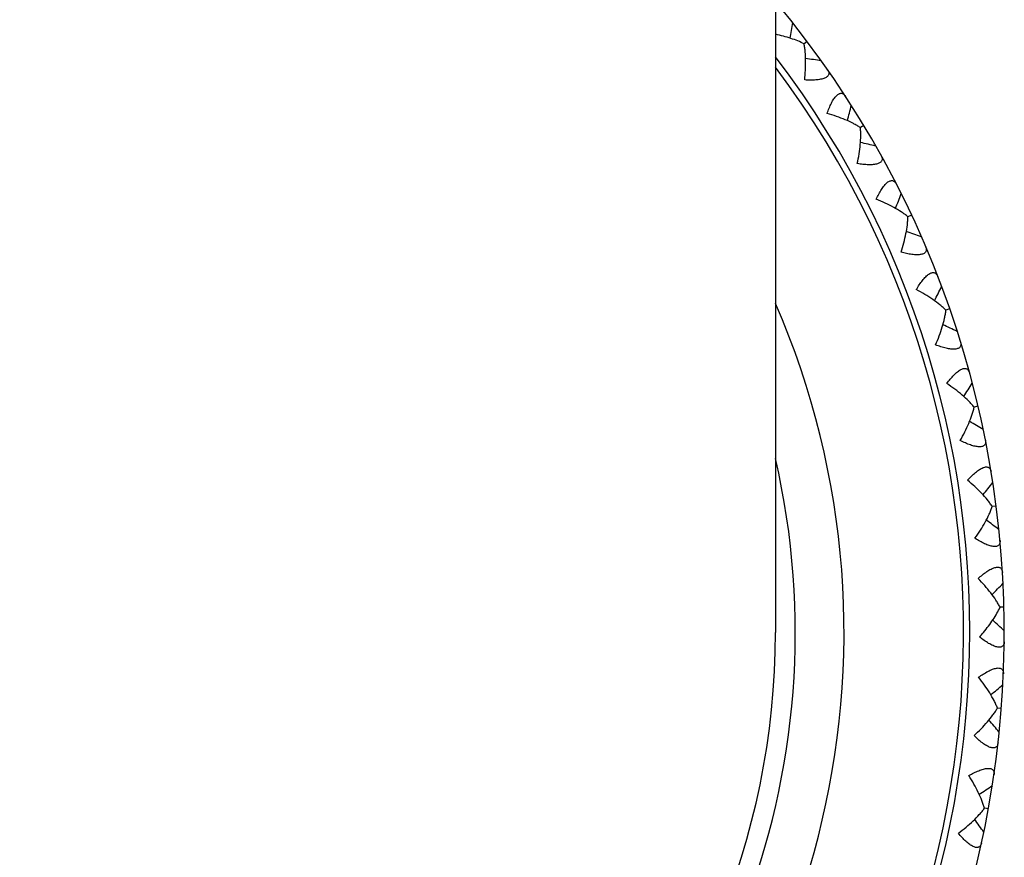
# Model space of a CAD drawing. Units: inches. Extents: x 0 to 11, y 0 to 8.5.
# Drawn here: x 5 to 5.3, y 2.7 to 3 of the extents above; entities that cross this region are included whole.
import ezdxf

# ---------------------------------------------------------------- set-up
doc = ezdxf.new("R2010")
doc.units = ezdxf.units.IN
doc.header["$LTSCALE"] = 0.605
doc.header["$MEASUREMENT"] = 0
doc.layers.get('0').update_dxf_attribs({"linetype": 'CONTINUOUS'})

msp = doc.modelspace()

# ---------------------------------------------------------------- linework, layer by layer
at = {"color": 7, "linetype": 'CONTINUOUS'}
for p, q in [((5.1888919385, 5.3074545171), (5.1888919385, 2.8074545171)), ((5.1980961233, 2.9785155871), (5.1971921149, 2.9778371856)), ((5.2144766075, 2.9541704656), (5.2135076366, 2.9535886107)), ((5.2282670835, 2.9282701185), (5.2272434213, 2.9277909781)), ((5.2393213687, 2.901089096), (5.2382538664, 2.900717749)), ((5.247522285, 2.8729155236), (5.24642188, 2.8726558312)), ((5.2527829006, 2.8440480483), (5.2516620101, 2.8439029131)), ((5.2550474518, 2.8147926725), (5.2539175791, 2.8147635576)), ((5.2542919336, 2.7854595104), (5.2531650558, 2.7855467244)), ((5.2505243547, 2.7563595009), (5.249412417, 2.7565621193))]:
    msp.add_line(p, q, dxfattribs=at)
for centre, radius, start, end in [((4.9701419385, 2.8074545171), 0.285, 140.1338842485, 39.866115636), ((4.3346847729, 3.1131284717), 0.8688669376, 351.1495391998, 351.4512675314), ((4.9701419385, 2.8074545171), 0.275, 142.7076755971, 37.292324403), ((5.0860336021, 2.1118889512), 0.8688669068, 82.3192242683, 82.6209521125), ((4.9701419385, 2.8074545171), 0.2731907786, 143.2060882785, 36.7939117216), ((4.3694824756, 3.1768467012), 0.8688669378, 345.2478998555, 345.5496281871), ((5.013900617, 2.1036594393), 0.8688669063, 76.4175849239, 76.7193132844), ((4.4106473181, 3.2366492816), 0.8688669379, 339.3462605113, 339.6479888428), ((4.9413037788, 2.1028903298), 0.8688669063, 70.5159455797, 70.8176739402), ((4.4577429429, 3.2919022907), 0.8688669378, 333.444621167, 333.7463494985), ((4.9701419385, 2.8074545171), 0.2385922762, 156.4853390253, 23.5146609747), ((4.8690126323, 2.1095897759), 0.8688669063, 64.6143062354, 64.9160345959), ((4.5102701244, 3.3420200329), 0.8688669378, 327.5429818228, 327.8447101543), ((4.7977934818, 2.1236867621), 0.8688669062, 58.7126668911, 59.0143952516), ((4.9701419385, 2.8074545171), 0.2244968869, 167.0381862908, 12.9618137146), ((4.5676720616, 3.3864712477), 0.8688669378, 321.6413424785, 321.94307081), ((4.7284012676, 2.1450318563), 0.8688669063, 52.8110275469, 53.1127559074), ((4.6293402797, 3.424784741), 0.8688669377, 315.7397031342, 316.0414314658), ((4.6615714966, 2.1733987226), 0.8688670061, 46.909388214, 47.2110137744), ((4.9701419385, 2.8074545171), 0.21875, 180, 360), ((5.2118857381, 2.8383938261), 0.0484111653, 318.223261639, 320.275669048), ((4.6946210799, 3.4565543806), 0.868866938, 309.83806379, 310.1397921215), ((4.5980127846, 2.2084868834), 0.8688669062, 41.0077488584, 41.3094772188), ((4.76282247, 3.4814433999), 0.8688669379, 303.9364244457, 304.2381527772), ((4.5383986661, 2.2499241771), 0.8688669061, 35.1061095141, 35.4078378746)]:
    msp.add_arc(centre, radius, start, end, dxfattribs=at)
for points, knots in [([(5.1971921123, 2.9778372004), (5.1966006784, 2.9781395241), (5.1953398086, 2.9787048052), (5.193331328, 2.9794332919), (5.191164746, 2.980072477), (5.1896634478, 2.9804285997), (5.1888936945, 2.9805911526)], [0, 0, 0, 0, 0.2273266087, 0.4722052324, 0.7307465927, 1, 1, 1, 1]), ([(5.1973556695, 2.9673738396), (5.197460457, 2.9683133086), (5.1976130342, 2.9701617939), (5.1976716161, 2.9728733499), (5.1975710631, 2.9750432119), (5.1973897059, 2.9766798975), (5.197264477, 2.9774594736), (5.1971921123, 2.9778372004)], [0, 0, 0, 0, 0.2701075538, 0.5296063383, 0.7745215402, 0.8901059091, 1, 1, 1, 1]), ([(5.2039771254, 2.9703842732), (5.2040556386, 2.9702715917), (5.2041927481, 2.9700464038), (5.2043327847, 2.9696925057), (5.2043863394, 2.9693402952), (5.2043406759, 2.9689955002), (5.2041862742, 2.9686706201), (5.2039259729, 2.9683762622), (5.2035653009, 2.9681173008), (5.2031114625, 2.9678943848), (5.2025726454, 2.9677090854), (5.2019597388, 2.9675613011), (5.201284759, 2.9674504464), (5.2002953989, 2.9673470683), (5.1989781033, 2.967305152), (5.1979056616, 2.9673415132), (5.1973556695, 2.9673738396)], [0, 0, 0, 0, 0.0458934705, 0.087737527, 0.1263986658, 0.1636677325, 0.2022079643, 0.2447960652, 0.2935958045, 0.349669706, 0.4131941254, 0.4836287687, 0.5601146248, 0.6416076428, 0.8158936027, 1, 1, 1, 1]), ([(5.2038767902, 2.9576819725), (5.2040540439, 2.9582036247), (5.2044243842, 2.959210766), (5.2049594849, 2.960415229), (5.2054279705, 2.9612927635), (5.2057849503, 2.9618762441), (5.2061527355, 2.9623883202), (5.2065273758, 2.9628176125), (5.2069048235, 2.9631540345), (5.2072805764, 2.9633905594), (5.2076512967, 2.9635207921), (5.208010404, 2.963541428), (5.208346998, 2.9634538362), (5.2086530917, 2.9632715441), (5.2089281637, 2.9630084964), (5.2090851118, 2.9627966518), (5.2091599141, 2.9626814715)], [0, 0, 0, 0, 0.1841074761, 0.3583972809, 0.439890355, 0.5163763683, 0.5868103772, 0.6503332113, 0.7064058703, 0.7552035967, 0.7977908514, 0.8363302569, 0.8735994373, 0.9122610497, 0.9541059844, 1, 1, 1, 1]), ([(5.2135076355, 2.9535886257), (5.2131849996, 2.9537979593), (5.2125100362, 2.9542076502), (5.2110622583, 2.9549922301), (5.2090901442, 2.9559028226), (5.2065562961, 2.9568700753), (5.2047865185, 2.9574251158), (5.2038767902, 2.9576819725)], [0, 0, 0, 0, 0.1098941938, 0.2254786789, 0.4703932957, 0.7298926557, 1, 1, 1, 1]), ([(5.2125944726, 2.9431639049), (5.2127953018, 2.9440876197), (5.2131371338, 2.9459106218), (5.2134742101, 2.9486017831), (5.2135972971, 2.9507704839), (5.2135851867, 2.9524171401), (5.2135407784, 2.9532054602), (5.2135076355, 2.9535886257)], [0, 0, 0, 0, 0.2701074007, 0.5296069585, 0.7745216176, 0.8901058732, 1, 1, 1, 1]), ([(5.2194903698, 2.9454775581), (5.2195568808, 2.9453574011), (5.2196701096, 2.9451193089), (5.2197730158, 2.9447528879), (5.2197900721, 2.9443970375), (5.2197091984, 2.9440587652), (5.2195222106, 2.9437514828), (5.2192330227, 2.9434854494), (5.2188476357, 2.9432649452), (5.2183732823, 2.9430898748), (5.2178182683, 2.9429609592), (5.2171934147, 2.9428769778), (5.2165106143, 2.9428361128), (5.2155158685, 2.9428350096), (5.2142012448, 2.9429287611), (5.2131382259, 2.9430751992), (5.2125944726, 2.9431639049)], [0, 0, 0, 0, 0.0458934705, 0.087737527, 0.1263986658, 0.1636677325, 0.2022079643, 0.2447960652, 0.2935958045, 0.349669706, 0.4131941254, 0.4836287687, 0.5601146248, 0.6416076428, 0.8158936027, 1, 1, 1, 1]), ([(5.2180845032, 2.9328528978), (5.2183144542, 2.9333535598), (5.2187863869, 2.9343172844), (5.2194424956, 2.935460344), (5.2199987271, 2.9362850572), (5.220413809, 2.9368287403), (5.220832297, 2.9373002862), (5.2212490919, 2.9376887824), (5.2216591304, 2.9379846118), (5.2220572115, 2.9381812478), (5.2224393576, 2.9382726724), (5.2227986834, 2.9382562752), (5.2231244871, 2.9381345387), (5.223410215, 2.9379217399), (5.2236567823, 2.9376318031), (5.2237911164, 2.9374049439), (5.2238536793, 2.9372826828)], [0, 0, 0, 0, 0.1841074761, 0.3583972809, 0.439890355, 0.5163763683, 0.5868103772, 0.6503332113, 0.7064058703, 0.7552035967, 0.7977908514, 0.8363302569, 0.8735994373, 0.9122610497, 0.9541059844, 1, 1, 1, 1]), ([(5.2272434218, 2.9277909931), (5.2269440198, 2.9280323909), (5.2263147586, 2.9285093109), (5.2249553254, 2.9294385943), (5.2230872917, 2.9305471354), (5.2206663273, 2.9317697943), (5.2189629995, 2.9325038633), (5.2180845032, 2.9328528978)], [0, 0, 0, 0, 0.1098941938, 0.2254786789, 0.4703932957, 0.7298926557, 1, 1, 1, 1]), ([(5.2252632186, 2.917515417), (5.2255579607, 2.9184135865), (5.2260854238, 2.920191779), (5.2266974214, 2.9228340183), (5.2270428441, 2.9249785687), (5.2272001087, 2.9266177426), (5.2272369916, 2.9274064506), (5.2272434218, 2.9277909931)], [0, 0, 0, 0, 0.2701074007, 0.5296069585, 0.7745216176, 0.8901058732, 1, 1, 1, 1]), ([(5.2323604588, 2.9191077645), (5.2324142627, 2.9189814056), (5.2325024104, 2.918732933), (5.2325670954, 2.9183578732), (5.2325474724, 2.9180021551), (5.2324322459, 2.9176739912), (5.232214654, 2.9173875636), (5.2318996451, 2.9171526748), (5.2314936282, 2.9169729653), (5.231003788, 2.9168475962), (5.2304384604, 2.916776431), (5.2298082836, 2.9167571428), (5.2291249003, 2.9167867006), (5.2281353134, 2.916887884), (5.226837297, 2.9171163096), (5.2257949691, 2.9173712721), (5.2252632186, 2.917515417)], [0, 0, 0, 0, 0.0458934705, 0.087737527, 0.1263986658, 0.1636677325, 0.2022079643, 0.2447960652, 0.2935958045, 0.349669706, 0.4131941254, 0.4836287687, 0.5601146248, 0.6416076428, 0.8158936027, 1, 1, 1, 1]), ([(5.2296639633, 2.9066945691), (5.2299441741, 2.9071689337), (5.2305126967, 2.9080790258), (5.2312828584, 2.9091485653), (5.2319209397, 2.9099117152), (5.2323897236, 2.9104098375), (5.2328544784, 2.9108358549), (5.2333090098, 2.9111794367), (5.2337472925, 2.9114315376), (5.234163482, 2.9115862003), (5.2345530031, 2.9116378477), (5.2349087384, 2.9115845911), (5.2352202983, 2.9114300004), (5.2354826316, 2.9111889507), (5.2356980804, 2.9108751983), (5.2358083767, 2.910635729), (5.235858037, 2.9105076832)], [0, 0, 0, 0, 0.1841074761, 0.3583972809, 0.439890355, 0.5163763683, 0.5868103772, 0.6503332113, 0.7064058703, 0.7552035967, 0.7977908514, 0.8363302569, 0.8735994373, 0.9122610497, 0.9541059844, 1, 1, 1, 1]), ([(5.2382538684, 2.9007177639), (5.2379808741, 2.9009886671), (5.2374039854, 2.9015277606), (5.2361473072, 2.902591897), (5.2344031557, 2.9038866358), (5.2321207376, 2.9053517404), (5.2305019154, 2.9062570566), (5.2296639633, 2.9066945691)], [0, 0, 0, 0, 0.1098941938, 0.2254786789, 0.4703932957, 0.7298926557, 1, 1, 1, 1]), ([(5.2352276156, 2.8907002561), (5.2356131461, 2.8915633595), (5.2363206492, 2.8932778931), (5.2372010808, 2.895843202), (5.2377651775, 2.8979408693), (5.2380901501, 2.8995551853), (5.2382079332, 2.9003359207), (5.2382538684, 2.9007177639)], [0, 0, 0, 0, 0.2701074007, 0.5296069585, 0.7745216176, 0.8901058732, 1, 1, 1, 1]), ([(5.2424509662, 2.8915544187), (5.2424914926, 2.8914231973), (5.2425536249, 2.8911669783), (5.2425794031, 2.8907872553), (5.2425233088, 2.8904354402), (5.2423749508, 2.8901208633), (5.2421290615, 2.8898583269), (5.2417915707, 2.8896570726), (5.2413692278, 2.8895200626), (5.2408690932, 2.8894457238), (5.2402994447, 2.8894330633), (5.2396706247, 2.8894786728), (5.2389939025, 2.88957834), (5.2380199643, 2.8897807375), (5.2367523145, 2.8901414157), (5.2357417266, 2.8905022001), (5.2352276156, 2.8907002561)], [0, 0, 0, 0, 0.0458934705, 0.087737527, 0.1263986658, 0.1636677325, 0.2022079643, 0.2447960652, 0.2935958045, 0.349669706, 0.4131941254, 0.4836287687, 0.5601146248, 0.6416076428, 0.8158936027, 1, 1, 1, 1]), ([(5.2384924254, 2.8794842711), (5.2388199257, 2.87992731), (5.2394790116, 2.8807741224), (5.2403550625, 2.8817588044), (5.2410682297, 2.8824523013), (5.2415857464, 2.8828995828), (5.2420918415, 2.8832755556), (5.2425792913, 2.8835705811), (5.2430411722, 2.8837762811), (5.2434710585, 2.883887331), (5.2438638255, 2.8838986538), (5.2442121994, 2.8838091024), (5.2445062129, 2.8836232961), (5.2447423708, 2.8833565506), (5.2449244174, 2.8830223085), (5.2450095066, 2.8827727677), (5.2450457379, 2.8826402944)], [0, 0, 0, 0, 0.1841074761, 0.3583972809, 0.439890355, 0.5163763683, 0.5868103772, 0.6503332113, 0.7064058703, 0.7552035967, 0.7977908514, 0.8363302569, 0.8735994373, 0.9122610497, 0.9541059844, 1, 1, 1, 1]), ([(5.2464222619, 2.8726559212), (5.246178569, 2.8729534581), (5.245660168, 2.8735490106), (5.244519566, 2.8747367198), (5.2429177849, 2.8762039317), (5.2407981075, 2.8778959516), (5.2392809508, 2.8789629184), (5.2384924254, 2.8794842711)], [0, 0, 0, 0, 0.1098941938, 0.2254786789, 0.4703932957, 0.7298926557, 1, 1, 1, 1]), ([(5.2423820384, 2.8630026697), (5.2428542708, 2.8638215579), (5.243734314, 2.8654542581), (5.2448738468, 2.8679154436), (5.245650638, 2.8699439921), (5.2461398738, 2.871516338), (5.2463373087, 2.8722808249), (5.2464222619, 2.8726559212)], [0, 0, 0, 0, 0.2701074007, 0.5296069585, 0.7745216176, 0.8901058732, 1, 1, 1, 1]), ([(5.2496549302, 2.863109593), (5.2496817495, 2.8629749001), (5.2497172078, 2.8627136506), (5.2497038059, 2.8623332896), (5.2496118349, 2.8619891069), (5.2494319181, 2.8616914516), (5.2491603378, 2.8614555893), (5.2488039425, 2.8612901027), (5.2483697506, 2.8611972446), (5.2478646232, 2.8611747242), (5.2472966922, 2.8612207027), (5.2466758946, 2.8613307263), (5.246013007, 2.8614994465), (5.2450650415, 2.8618009125), (5.2438411957, 2.8622900202), (5.2428730603, 2.862752802), (5.2423820384, 2.8630026697)], [0, 0, 0, 0, 0.0458934705, 0.087737527, 0.1263986658, 0.1636677325, 0.2022079643, 0.2447960652, 0.2935958045, 0.349669706, 0.4131941254, 0.4836287687, 0.5601146248, 0.6416076428, 0.8158936027, 1, 1, 1, 1]), ([(5.2444763055, 2.8515104398), (5.2448476238, 2.8519174566), (5.2455902865, 2.852692013), (5.2465629402, 2.8535813996), (5.2473436336, 2.8541978924), (5.2479043973, 2.8545895915), (5.248446468, 2.8549115345), (5.248961669, 2.8551548762), (5.2494422522, 2.8553119949), (5.2498812783, 2.8553782549), (5.2502731278, 2.855349133), (5.2506104476, 2.8552242361), (5.2508837979, 2.8550091838), (5.2510912771, 2.8547195701), (5.2512379917, 2.8543683814), (5.2512969719, 2.8541114142), (5.2513193901, 2.8539759176)], [0, 0, 0, 0, 0.1841074761, 0.3583972809, 0.439890355, 0.5163763683, 0.5868103772, 0.6503332113, 0.7064058703, 0.7552035967, 0.7977908514, 0.8363302569, 0.8735994373, 0.9122610497, 0.9541059844, 1, 1, 1, 1]), ([(5.2516620152, 2.8439029273), (5.2514502069, 2.844223944), (5.2509957889, 2.8448696425), (5.2499833536, 2.8461683345), (5.2485409224, 2.8477924667), (5.2466064547, 2.849693466), (5.2452070457, 2.8509107734), (5.2444763055, 2.8515104398)], [0, 0, 0, 0, 0.1098941938, 0.2254786789, 0.4703932957, 0.7298926557, 1, 1, 1, 1]), ([(5.2466506485, 2.8347162591), (5.2472045768, 2.8354822517), (5.2482478316, 2.8370158114), (5.2496343863, 2.8393467845), (5.2506156377, 2.8412847109), (5.2512639507, 2.8427984195), (5.2515389445, 2.843538554), (5.2516620152, 2.8439029273)], [0, 0, 0, 0, 0.2701074007, 0.5296069585, 0.7745216176, 0.8901058732, 1, 1, 1, 1]), ([(5.253895987, 2.8340748096), (5.2539088149, 2.8339380731), (5.2539172233, 2.8336745623), (5.2538647833, 2.8332975954), (5.2537379106, 2.8329646934), (5.2535283422, 2.8326871149), (5.2532339496, 2.8324804268), (5.2528624278, 2.8323524623), (5.2524209894, 2.8323047404), (5.2519162237, 2.8323342771), (5.2513560303, 2.8324384071), (5.2507498358, 2.8326116785), (5.2501078096, 2.8328476633), (5.2491958655, 2.8332450023), (5.2480287967, 2.8338573546), (5.2471133762, 2.8344172283), (5.2466506485, 2.8347162591)], [0, 0, 0, 0, 0.0458934705, 0.0877375269, 0.1263986657, 0.1636677324, 0.2022079642, 0.2447960651, 0.2935958046, 0.3496697061, 0.4131941257, 0.483628769, 0.560114625, 0.6416076431, 0.815893603, 1, 1, 1, 1]), ([(5.2475521732, 2.8230696047), (5.2479633733, 2.823436285), (5.2487817404, 2.8241303748), (5.2498406866, 2.8249150384), (5.2506806306, 2.825447992), (5.2512786971, 2.8257799568), (5.2518509972, 2.8260444572), (5.2523884882, 2.8262335356), (5.2528826794, 2.8263404076), (5.2533261915, 2.8263611753), (5.2537129698, 2.8262919174), (5.2540356597, 2.8261329989), (5.2542854494, 2.8258909803), (5.2544620506, 2.8255815683), (5.254571878, 2.8252171556), (5.254604124, 2.8249554859), (5.2546124915, 2.8248184025)], [0, 0, 0, 0, 0.1841074761, 0.3583972809, 0.439890355, 0.5163763683, 0.5868103772, 0.6503332113, 0.7064058703, 0.7552035967, 0.7977908514, 0.8363302569, 0.8735994373, 0.9122610497, 0.9541059844, 1, 1, 1, 1]), ([(5.2539175856, 2.8147635712), (5.2537399072, 2.8151046648), (5.253354289, 2.8157936647), (5.2524807526, 2.8171895731), (5.2512129613, 2.8189534094), (5.2494842092, 2.8210432371), (5.248217382, 2.8223979812), (5.2475521732, 2.8230696047)], [0, 0, 0, 0, 0.1098941938, 0.2254786789, 0.4703932957, 0.7298926557, 1, 1, 1, 1]), ([(5.249120132, 2.8074545171), (5.2496226268, 2.8080594596), (5.2505786626, 2.8092703795), (5.2518809262, 2.811115958), (5.2530036343, 2.812933846), (5.2536414816, 2.8141595206), (5.2539175856, 2.8147635712)], [0, 0, 0, 0, 0.2691653006, 0.5277880444, 0.7726797166, 1, 1, 1, 1]), ([(5.2551291803, 2.8047578446), (5.2551278808, 2.8046205138), (5.2551091502, 2.8043575351), (5.255018228, 2.803987958), (5.2548577985, 2.8036698656), (5.2546207999, 2.8034153064), (5.2543067158, 2.8032399835), (5.2539240056, 2.8031508975), (5.2534800001, 2.8031488177), (5.2529809467, 2.8032300983), (5.2524344291, 2.803391276), (5.2518492634, 2.8036259587), (5.2512349043, 2.8039267065), (5.2503686483, 2.8044157065), (5.2492707279, 2.8051448125), (5.248417726, 2.8057958432), (5.2479881974, 2.8061408672)], [0, 0, 0, 0, 0.0458934705, 0.0877375269, 0.1263986657, 0.1636677324, 0.2022079642, 0.2447960651, 0.2935958047, 0.3496697062, 0.4131941257, 0.483628769, 0.560114625, 0.6416076431, 0.815893603, 1, 1, 1, 1]), ([(5.2476874233, 2.7944632459), (5.2481341464, 2.7947857027), (5.2490195431, 2.7953919684), (5.2501535566, 2.7960635913), (5.2510438476, 2.7965073562), (5.2516728773, 2.7967760678), (5.2522693403, 2.7969803219), (5.2528234238, 2.7971131328), (5.2533259844, 2.7971686251), (5.2537692812, 2.7971436804), (5.2541468883, 2.7970350206), (5.2544515278, 2.7968437651), (5.2546751089, 2.7965773456), (5.2548189601, 2.7962514153), (5.2548907361, 2.7958776414), (5.2548959061, 2.7956140431), (5.2548901341, 2.7954768258)], [0, 0, 0, 0, 0.1841074761, 0.3583972809, 0.439890355, 0.5163763683, 0.5868103772, 0.6503332113, 0.7064058703, 0.7552035967, 0.7977908514, 0.8363302569, 0.8735994373, 0.9122610497, 0.9541059844, 1, 1, 1, 1]), ([(5.2531650636, 2.7855467373), (5.2530233985, 2.7859042921), (5.2527106678, 2.7866292899), (5.2519852899, 2.7881076177), (5.2509055775, 2.789992461), (5.2494008661, 2.7922489644), (5.2482800494, 2.7937267846), (5.2476874233, 2.7944632459)], [0, 0, 0, 0, 0.1098941938, 0.2254786789, 0.4703932957, 0.7298926557, 1, 1, 1, 1]), ([(5.2463805069, 2.7775794003), (5.2470794082, 2.7782158893), (5.2484142968, 2.7795036231), (5.2502483392, 2.7815016867), (5.2516052496, 2.78319792), (5.2525494866, 2.7845470085), (5.2529700618, 2.7852152428), (5.2531650636, 2.7855467373)], [0, 0, 0, 0, 0.2701074007, 0.5296069585, 0.7745216176, 0.8901058732, 1, 1, 1, 1]), ([(5.2533414379, 2.7754694649), (5.2533260248, 2.7753329956), (5.2532803538, 2.7750733366), (5.2531519132, 2.7747150671), (5.2529596273, 2.7744151562), (5.2526977108, 2.7741863145), (5.2523672645, 2.7740442153), (5.2519774229, 2.7739949521), (5.2515355568, 2.7740385364), (5.2510475058, 2.7741706994), (5.2505204573, 2.7743872163), (5.2499625234, 2.7746808225), (5.2493823436, 2.7750431453), (5.2485709584, 2.7756186228), (5.2475538244, 2.7764567537), (5.2467722832, 2.7771920404), (5.2463805069, 2.7775794003)], [0, 0, 0, 0, 0.0458934705, 0.0877375269, 0.1263986657, 0.1636677324, 0.2022079642, 0.2447960651, 0.2935958047, 0.3496697062, 0.4131941257, 0.483628769, 0.560114625, 0.6416076431, 0.815893603, 1, 1, 1, 1]), ([(5.2448806222, 2.7659945978), (5.245358133, 2.766269413), (5.2463011739, 2.766781428), (5.2474982339, 2.7673328908), (5.2484294346, 2.7676827632), (5.2490827595, 2.7678853731), (5.2496970628, 2.7680272156), (5.2502618653, 2.7681023513), (5.250767468, 2.7681058756), (5.2512058505, 2.7680354829), (5.2515702837, 2.7678885731), (5.2518536435, 2.7676670079), (5.2520486461, 2.7673790117), (5.2521582224, 2.7670400179), (5.2521911862, 2.7666608449), (5.2521692253, 2.7663981122), (5.2521493751, 2.7662622157)], [0, 0, 0, 0, 0.1841074761, 0.3583972809, 0.439890355, 0.5163763683, 0.5868103772, 0.6503332113, 0.7064058703, 0.7552035967, 0.7977908514, 0.8363302569, 0.8735994373, 0.9122610497, 0.9541059844, 1, 1, 1, 1]), ([(5.2494124261, 2.7565621313), (5.249308276, 2.7569323572), (5.2490717478, 2.7576856677), (5.2485022176, 2.7592307443), (5.2476220293, 2.7612166148), (5.246357309, 2.7636158743), (5.2453943837, 2.7652011054), (5.2448806222, 2.7659945978)], [0, 0, 0, 0, 0.1098941938, 0.2254786789, 0.4703932957, 0.7298926557, 1, 1, 1, 1]), ([(5.2418446188, 2.7493346171), (5.2426052603, 2.7498958709), (5.2440654799, 2.7510395249), (5.2460952445, 2.7528384205), (5.2476193715, 2.7543861447), (5.2486973186, 2.7556309955), (5.2491843733, 2.7562524441), (5.2494124261, 2.7565621313)], [0, 0, 0, 0, 0.2701074007, 0.5296069585, 0.7745216176, 0.8901058732, 1, 1, 1, 1]), ([(5.2485517103, 2.7465201347), (5.248522347, 2.7463859735), (5.2484502197, 2.7461323867), (5.2482856222, 2.7457892224), (5.2480635184, 2.7455106721), (5.2477794603, 2.7453099739), (5.2474361547, 2.7452026047), (5.247043314, 2.7451936864), (5.2466082712, 2.7452824728), (5.246136396, 2.7454641172), (5.2456344034, 2.7457336783), (5.2451096155, 2.7460830956), (5.2445697651, 2.7465031527), (5.2438218515, 2.7471590076), (5.242896286, 2.748097279), (5.2421944899, 2.7489090275), (5.2418446188, 2.7493346171)], [0, 0, 0, 0, 0.0458934705, 0.0877375269, 0.1263986657, 0.1636677324, 0.2022079642, 0.2447960651, 0.2935958047, 0.3496697062, 0.4131941257, 0.483628769, 0.560114625, 0.6416076431, 0.815893603, 1, 1, 1, 1])]:
    msp.add_open_spline(points, degree=3, knots=knots, dxfattribs=at)

doc.saveas('drawing.dxf')
